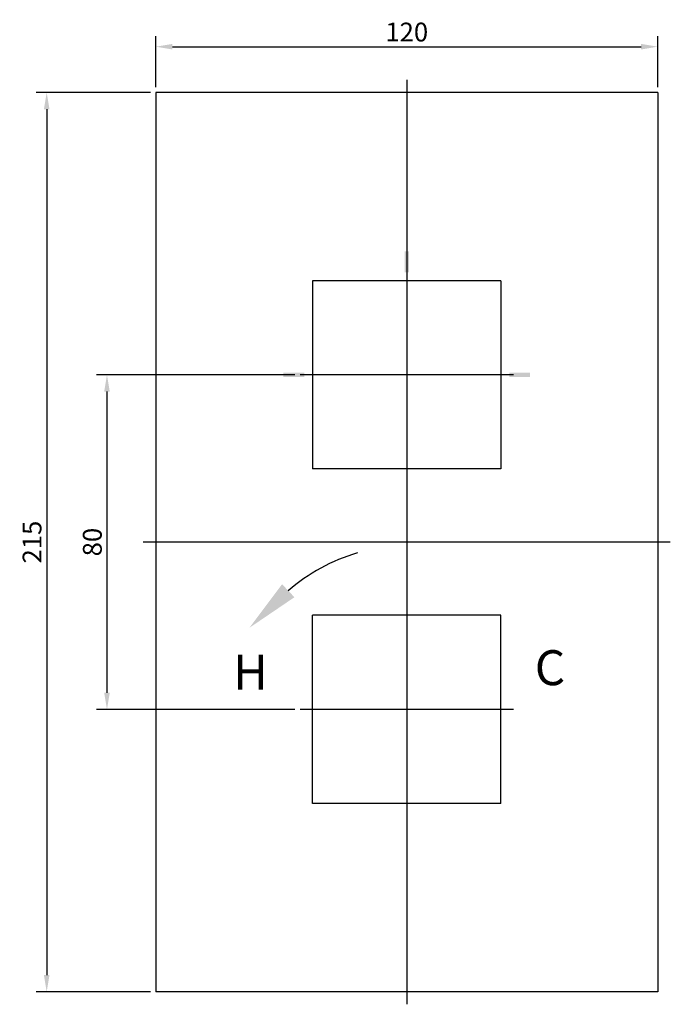
# Model space of a CAD drawing. Extents: x -983 to -597, y -25 to 224.
# Drawn here: x -983 to -828, y -25 to 210 of the extents above; entities that cross this region are included whole.
import ezdxf
from ezdxf.lldxf.tags import DXFTag

# ---------------------------------------------------------------- set-up
doc = ezdxf.new("R2010")
doc.units = 0
doc.header["$PDMODE"] = 35
doc.header["$PDSIZE"] = 3
doc.styles.add('KT64F', font='txt', dxfattribs={"height": 4.5, "bigfont": 'KT64F.SHX'})
doc.styles.get("Standard").update_dxf_attribs({"font": 'txt.shx', "height": 2.5})
tags = doc.linetypes.add('CENTER', pattern=[50.8, 31.75, -6.35, 6.35, -6.35]).pattern_tags.tags
tags[10:11] = [DXFTag(74, 4), DXFTag(75, 0), DXFTag(340, '0'), DXFTag(46, 1.0), DXFTag(50, 0.0), DXFTag(44, 0.0), DXFTag(45, 0.0)]
tags[8:9] = [DXFTag(74, 4), DXFTag(75, 0), DXFTag(340, '0'), DXFTag(46, 1.0), DXFTag(50, 0.0), DXFTag(44, 0.0), DXFTag(45, 0.0)]
tags[6:7] = [DXFTag(74, 4), DXFTag(75, 0), DXFTag(340, '0'), DXFTag(46, 1.0), DXFTag(50, 0.0), DXFTag(44, 0.0), DXFTag(45, 0.0)]
tags[4:5] = [DXFTag(74, 4), DXFTag(75, 0), DXFTag(340, '0'), DXFTag(46, 1.0), DXFTag(50, 0.0), DXFTag(44, 0.0), DXFTag(45, 0.0)]
doc.dimstyles.new('ISO-25_WS', dxfattribs={"dimtxt": 2, "dimasz": 2, "dimexe": 1.25, "dimexo": 0.625, "dimtad": 1, "dimdec": 1, "dimdsep": 46, "dimtxsty": 'Standard', "dimcen": 2.5, "dimclrd": 3, "dimclre": 3, "dimclrt": 1, "dimadec": 0, "dimazin": 0, "dimtfac": 1, "dimtdec": 1, "dimtmove": 0, "dimatfit": 3, "dimfxl": 1, "dimtolj": 1, "dimtzin": 0, "dimarcsym": 0})

# ---------------------------------------------------------------- blocks, each defined once
blk = doc.blocks.new('*D48')
at = {"color": 3, "linetype": 'ByBlock', "lineweight": -2}
for p, q in [((-950.51, 194.12), (-950.51, 206.31)), ((-830.51, 194.12), (-830.51, 206.31)), ((-946.51, 203.81), (-834.51, 203.81))]:
    blk.add_line(p, q, dxfattribs=at)
at = {"color": 3}
for points in [[(-946.51, 204.47), (-946.51, 203.14), (-950.51, 203.81)], [(-834.51, 204.47), (-834.51, 203.14), (-830.51, 203.81)]]:
    blk.add_solid(points, dxfattribs=at)
at = {"layer": 'Defpoints', "color": 0}
for p in [(-830.51, 203.81), (-950.51, 192.87), (-830.51, 192.87)]:
    blk.add_point(p, dxfattribs=at)
at = {"color": 1, "insert": (-890.51, 207.31), "char_height": 4.5, "attachment_point": 5, "style": 'KT64F'}
blk.add_mtext('\\A1;120', dxfattribs=at)
blk = doc.blocks.new('*D49')
at = {"color": 3, "linetype": 'ByBlock', "lineweight": -2}
for p, q in [((-951.76, 192.87), (-979.08, 192.87)), ((-976.58, 188.87), (-976.58, -18.13)), ((-951.76, -22.13), (-979.08, -22.13))]:
    blk.add_line(p, q, dxfattribs=at)
at = {"color": 3}
for points in [[(-977.25, 188.87), (-975.91, 188.87), (-976.58, 192.87)], [(-977.25, -18.13), (-975.91, -18.13), (-976.58, -22.13)]]:
    blk.add_solid(points, dxfattribs=at)
at = {"layer": 'Defpoints', "color": 0}
for p in [(-950.51, 192.87), (-976.58, -22.13), (-950.51, -22.13)]:
    blk.add_point(p, dxfattribs=at)
at = {"color": 1, "insert": (-980.08, 85.37), "char_height": 4.5, "attachment_point": 5, "rotation": 90, "style": 'KT64F'}
blk.add_mtext('\\A1;215', dxfattribs=at)
blk = doc.blocks.new('*D50')
at = {"color": 3, "linetype": 'ByBlock', "lineweight": -2}
for p, q in [((-917.26, 125.37), (-964.67, 125.37)), ((-962.17, 121.37), (-962.17, 49.37)), ((-917.26, 45.37), (-964.67, 45.37))]:
    blk.add_line(p, q, dxfattribs=at)
at = {"color": 3}
for points in [[(-962.84, 121.37), (-961.5, 121.37), (-962.17, 125.37)], [(-962.84, 49.37), (-961.5, 49.37), (-962.17, 45.37)]]:
    blk.add_solid(points, dxfattribs=at)
at = {"layer": 'Defpoints', "color": 0}
for p in [(-916.01, 125.37), (-962.17, 45.37), (-916.01, 45.37)]:
    blk.add_point(p, dxfattribs=at)
at = {"color": 1, "insert": (-965.67, 85.37), "char_height": 4.5, "attachment_point": 5, "rotation": 90, "style": 'KT64F'}
blk.add_mtext('\\A1;80', dxfattribs=at)

msp = doc.modelspace()

# ---------------------------------------------------------------- hatches: boundary and pattern name
for points in [[(-891.01, 149.87), (-891.01, 154.87), (-890.01, 154.87), (-890.01, 149.87)], [(-915.01, 125.87), (-920.01, 125.87), (-920.01, 124.87), (-915.01, 124.87)], [(-866.01, 125.87), (-861.01, 125.87), (-861.01, 124.87), (-866.01, 124.87)]]:
    msp.add_hatch(color=256).paths.add_polyline_path(points)

# ---------------------------------------------------------------- linework, layer by layer
at = {"color": 1, "linetype": 'CENTER'}
for p, q in [((-890.51, 195.87), (-890.51, -25.13)), ((-865.01, 125.37), (-916.01, 125.37)), ((-827.51, 85.37), (-953.51, 85.37)), ((-865.01, 45.37), (-916.01, 45.37))]:
    msp.add_line(p, q, dxfattribs=at)
for p, q in [((-950.51, 192.87), (-950.51, -22.13)), ((-830.51, 192.87), (-950.51, 192.87)), ((-830.51, 192.87), (-830.51, -22.13)), ((-868.01, 147.87), (-913.01, 147.87)), ((-913.01, 147.87), (-913.01, 102.87)), ((-868.01, 147.87), (-868.01, 102.87)), ((-868.01, 102.87), (-913.01, 102.87)), ((-868.01, 67.87), (-913.01, 67.87)), ((-913.01, 22.87), (-913.01, 67.87)), ((-868.01, 22.87), (-868.01, 67.87)), ((-868.01, 22.87), (-913.01, 22.87)), ((-830.51, -22.13), (-950.51, -22.13))]:
    msp.add_line(p, q)
msp.add_arc((-889.99, 40.58), 43.95, 106.2925, 131.0142)
msp.add_solid([(-917.36, 72.19), (-920.31, 75.3), (-928.14, 64.87)])

# ---------------------------------------------------------------- texts
at = {"char_height": 8.3571, "width": 7.8629, "attachment_point": 1}
for s, insert in [('{\\fﾺￚￌﾣﾤ|b0|i0|c134|p2;C}', (-859.91, 59.53)), ('{\\fﾺￚￌﾣﾤ|b0|i0|c134|p2;H}', (-932.01, 58.44))]:
    msp.add_mtext(s, dxfattribs=dict(at, insert=insert))

# ---------------------------------------------------------------- dimensions: what is measured, and where the dimension line sits
dim = msp.add_linear_dim(base=(-830.51, 203.81), p1=(-950.51, 192.87), p2=(-830.51, 192.87), dimstyle='ISO-25_WS', override={"dimtxt": 4, "dimasz": 4, "dimexe": 2.5, "dimexo": 1.25, "dimgap": 1.25, "dimdec": 0, "dimtxsty": 'KT64F', "dimarcsym": 1})
dim.commit()
dim.dimension.update_dxf_attribs({"geometry": '*D48', "text_midpoint": (-890.51, 207.31)})
for base, p1, p2, picture, middle in [((-976.58, -22.13), (-950.51, 192.87), (-950.51, -22.13), '*D49', (-980.08, 85.37)), ((-962.17, 45.37), (-916.01, 125.37), (-916.01, 45.37), '*D50', (-965.67, 85.37))]:
    dim = msp.add_linear_dim(base=base, p1=p1, p2=p2, angle=90, dimstyle='ISO-25_WS', override={"dimtxt": 4, "dimasz": 4, "dimexe": 2.5, "dimexo": 1.25, "dimgap": 1.25, "dimdec": 0, "dimtxsty": 'KT64F', "dimarcsym": 1})
    dim.commit()
    dim.dimension.update_dxf_attribs({"geometry": picture, "text_midpoint": middle})

doc.saveas('drawing.dxf')
